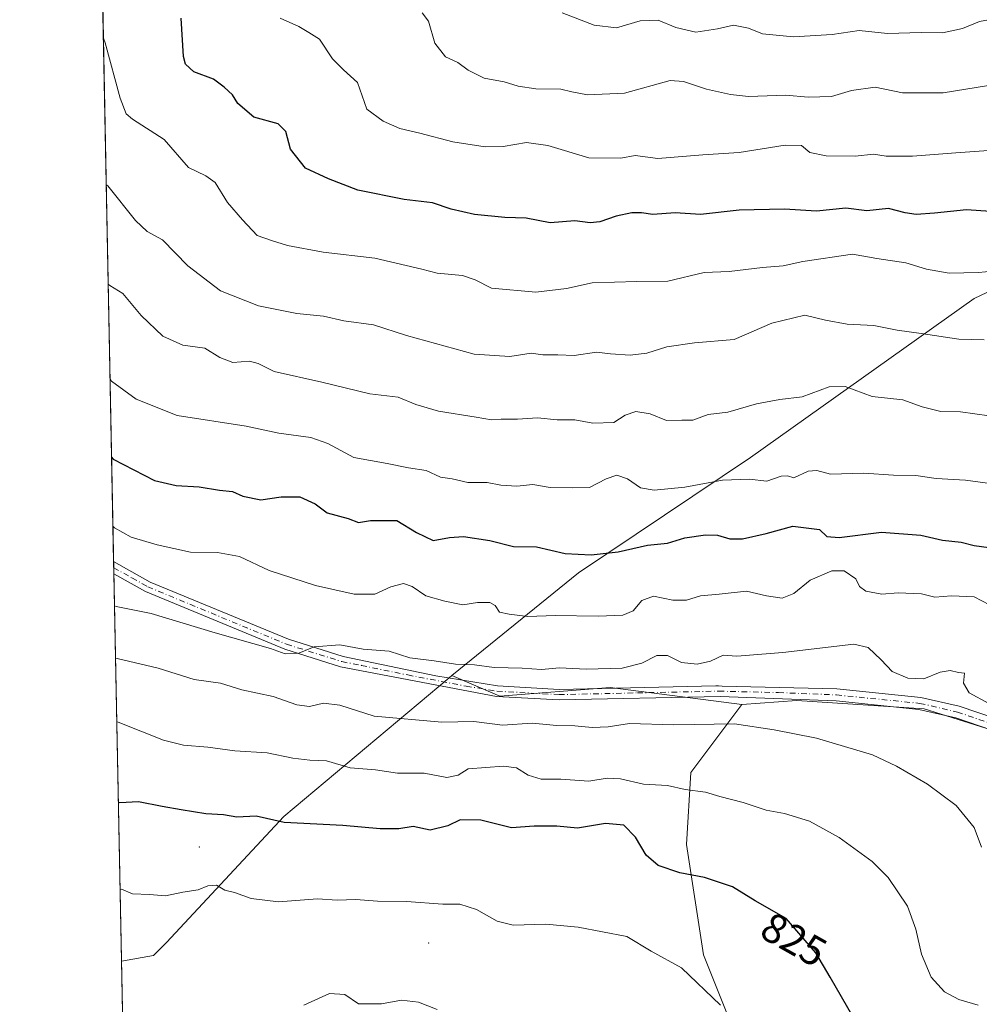
# Model space of a CAD drawing. Units: metres. Extents: x 634467 to 637927, y 4743626 to 4746006.
# Drawn here: x 634467 to 634697, y 4744680 to 4744917 of the extents above; entities that cross this region are included whole.
import ezdxf
from ezdxf.enums import TextEntityAlignment as Align

# ---------------------------------------------------------------- set-up
doc = ezdxf.new("R2010")
doc.units = ezdxf.units.M
doc.header["$MEASUREMENT"] = 0
doc.linetypes.add('DGN Style 4', pattern=[2.6384748266838614, 1.318413404963828, -0.6592067024819142, 0.001648016756204785, -0.6592067024819142])
for name, color, linetype, lineweight in [('Arbolado forestal CxS', 92, 'Continuous', 0), ('Centroide de Edificación ligera', 7, 'Continuous', 0), ('Comarca CxS', 21, 'Continuous', 0), ('Comunidad Autónoma CxS', 142, 'Continuous', 0), ('Curva de nivel maestra', 30, 'Continuous', 30), ('Curva de nivel normal', 30, 'Continuous', 0), ('Espacio natural protegido CxS', 121, 'Continuous', 0), ('Municipio CxS', 4, 'Continuous', 0), ('Pista pavimentada Cxs', 135, 'Continuous', 0), ('Pista pavimentada eje', 135, 'DGN Style 4', 0), ('Provincia CxS', 1, 'Continuous', 0), ('Rótulo de curva de nivel directora', 7, 'Continuous', 0)]:
    doc.layers.add(name, color=color, linetype=linetype, lineweight=lineweight)
doc.styles.add('Style-Arial', font='txt')

msp = doc.modelspace()

# ---------------------------------------------------------------- linework, layer by layer
at = {"layer": 'Arbolado forestal CxS', "color": 92, "linetype": 'Continuous', "lineweight": 0, "extrusion": (-0.003706419811419269, 0.1896171680312674, 0.9818511048218991), "elevation": 898133.2945767755, "flags": 128}
msp.add_lwpolyline([(-727096.2260311153, -4645456.265732014), (-727096.2260311152, -4645605.616081875)], dxfattribs=at)
at = {"layer": 'Arbolado forestal CxS', "color": 92, "linetype": 'Continuous', "lineweight": 0, "extrusion": (-0.002470711796797713, 0.1261272460572761, 0.9920109945888829), "elevation": 597679.4102911074, "flags": 128}
msp.add_lwpolyline([(-727295.7382827587, -4693546.917521192), (-727295.7382827587, -4693548.389561426)], dxfattribs=at)
at = {"layer": 'Arbolado forestal CxS', "color": 92, "linetype": 'Continuous', "lineweight": 0, "extrusion": (-0.002486504469376172, 0.1268638932800046, 0.9919170176367393), "elevation": 601164.5468905292, "flags": 128}
msp.add_lwpolyline([(-727346.5323190124, -4693092.459592491), (-727346.5323190123, -4693093.930965827)], dxfattribs=at)
at = {"layer": 'Arbolado forestal CxS', "color": 92, "linetype": 'Continuous', "lineweight": 0, "extrusion": (-0.004906971087861502, 0.2510420340351708, 0.9679637486921848), "elevation": 1188807.856406177, "flags": 128}
msp.add_lwpolyline([(-727094.1190501978, -4579600.274497989), (-727094.1190501978, -4579696.348819214)], dxfattribs=at)
at = {"layer": 'Arbolado forestal CxS', "color": 92, "linetype": 'Continuous', "lineweight": 0, "extrusion": (-0.001159144919004757, 0.05929969359566861, 0.9982395517722771), "elevation": 281452.906145801, "flags": 128}
msp.add_lwpolyline([(-727098.000197542, -4722927.333711847), (-727098.000197542, -4723005.5485171)], dxfattribs=at)
at = {"layer": 'Arbolado forestal CxS', "color": 92, "linetype": 'Continuous', "lineweight": 0}
for points in [[(634840.7093000002, 4744916.734300001, 760.017200000002), (634826.6281000003, 4744912.8925, 760.982999999993), (634793.9527000004, 4744911.009299999, 761.5050000000047), (634770.3059, 4744893.6799, 766.921199999997), (634751.1042999999, 4744875.748500001, 772.2479000000022), (634695.9061000004, 4744849.6547, 781.005999999994), (634642.1924999999, 4744811.5009, 792.1258999999991), (634600.9326999999, 4744783.814099999, 800.5688999999985), (634570.6117000004, 4744759.135700001, 809.7191000000021), (634569.9414999997, 4744758.5899, 809.9973999999929), (634530.2593, 4744725.287900001, 823.5026000000071), (634502.1503, 4744695.059699999, 831.1215999999987), (634499.0553000001, 4744691.9627, 831.2741999999998), (634491.3252999998, 4744690.5821, 831.1389999999956), (634484.1396000005, 4745058.184699999, 767.258600000001)], [(634717.2917, 4744989.944900001, 740.7488000000012), (634699.9382999997, 4744979.4243, 742.1978999999993), (634687.1376999998, 4744960.210700001, 745.7137999999978), (634688.0493000001, 4744939.035700001, 751.1453000000038), (634697.3771000003, 4744929.469900001, 754.6953000000068), (634733.7911, 4744914.8533, 761.9314000000013), (634806.1485000001, 4744937.228700001, 754.3341999999975), (634827.9084999999, 4744934.667300001, 755.6738999999943), (634839.4294999996, 4744930.824300001, 756.4407000000066), (634840.7093000002, 4744916.734300001, 760.017200000002), (634826.6281000003, 4744912.8925, 760.982999999993), (634793.9527000004, 4744911.009299999, 761.5050000000047), (634770.3059, 4744893.6799, 766.921199999997), (634751.1042999999, 4744875.748500001, 772.2479000000022), (634695.9061000004, 4744849.6547, 781.005999999994), (634642.1924999999, 4744811.5009, 792.1258999999991), (634600.9326999999, 4744783.814099999, 800.5688999999985), (634570.6117000004, 4744759.135700001, 809.7191000000021)], [(634717.2917, 4744989.944900001, 740.7488000000012), (634699.9382999997, 4744979.4243, 742.1978999999993), (634687.1376999998, 4744960.210700001, 745.7137999999978), (634688.0493000001, 4744939.035700001, 751.1453000000038), (634697.3771000003, 4744929.469900001, 754.6953000000068), (634733.7911, 4744914.8533, 761.9314000000013), (634806.1485000001, 4744937.228700001, 754.3341999999975), (634827.9084999999, 4744934.667300001, 755.6738999999943), (634839.4294999996, 4744930.824300001, 756.4407000000066), (634840.7093000002, 4744916.734300001, 760.017200000002), (634826.6281000003, 4744912.8925, 760.982999999993), (634793.9527000004, 4744911.009299999, 761.5050000000047), (634770.3059, 4744893.6799, 766.921199999997), (634751.1042999999, 4744875.748500001, 772.2479000000022), (634695.9061000004, 4744849.6547, 781.005999999994), (634642.1924999999, 4744811.5009, 792.1258999999991), (634600.9326999999, 4744783.814099999, 800.5688999999985), (634570.6117000004, 4744759.135700001, 809.7191000000021)], [(634700.1835000003, 4744746.056500001, 810.4446000000025), (634683.8976999996, 4744751.148700001, 810.9073000000063), (634653.3613, 4744753.1863, 811.8353000000062), (634640.1283, 4744752.167500001, 811.9484999999986), (634608.5740999999, 4744756.2421, 810.5066999999982), (634582.1096999999, 4744754.205700001, 810.9002999999939), (634570.6117000004, 4744759.135700001, 809.7191000000021), (634600.9326999999, 4744783.814099999, 800.5688999999985), (634642.1924999999, 4744811.5009, 792.1258999999991), (634695.9061000004, 4744849.6547, 781.005999999994), (634751.1042999999, 4744875.748500001, 772.2479000000022)], [(634974.8515, 4744868.075300001, 756.911500000002), (634958.7292999999, 4744869.2697, 758.7271000000038), (634940.4071000004, 4744861.124100001, 764.031099999993), (634925.1385000005, 4744849.922499999, 768.8960999999982), (634908.8519000001, 4744835.665899999, 771.8027000000002), (634897.6555000005, 4744821.4091, 775.1205999999949), (634873.2260999996, 4744806.1349, 778.8913000000031), (634845.7421000004, 4744790.860500001, 783.795499999993), (634821.3126999997, 4744778.641100001, 788.5715000000056), (634790.7761000004, 4744761.329700001, 794.9842000000062), (634767.3645000001, 4744751.147299999, 799.0620999999956), (634742.9351000005, 4744744.0187, 804.0096000000049), (634724.6127000004, 4744734.8541, 808.735400000005), (634700.1835000003, 4744746.056500001, 810.4446000000025), (634683.8976999996, 4744751.148700001, 810.9073000000063), (634653.3613, 4744753.1863, 811.8353000000062), (634640.1283, 4744752.167500001, 811.9484999999986)], [(634974.8515, 4744868.075300001, 756.911500000002), (634958.7292999999, 4744869.2697, 758.7271000000038), (634940.4071000004, 4744861.124100001, 764.031099999993), (634925.1385000005, 4744849.922499999, 768.8960999999982), (634908.8519000001, 4744835.665899999, 771.8027000000002), (634897.6555000005, 4744821.4091, 775.1205999999949), (634873.2260999996, 4744806.1349, 778.8913000000031), (634845.7421000004, 4744790.860500001, 783.795499999993), (634821.3126999997, 4744778.641100001, 788.5715000000056), (634790.7761000004, 4744761.329700001, 794.9842000000062), (634767.3645000001, 4744751.147299999, 799.0620999999956), (634742.9351000005, 4744744.0187, 804.0096000000049), (634724.6127000004, 4744734.8541, 808.735400000005), (634700.1835000003, 4744746.056500001, 810.4446000000025), (634683.8976999996, 4744751.148700001, 810.9073000000063), (634653.3613, 4744753.1863, 811.8353000000062), (634640.1283, 4744752.167500001, 811.9484999999986)], [(634639.1091, 4744671.7193, 830.1141999999965), (634630.9666999998, 4744692.086300001, 828.2697000000044), (634626.8951000003, 4744718.563300001, 822.820200000002), (634627.9137000004, 4744735.8749, 818.0148000000045), (634640.1283, 4744752.167500001, 811.9484999999986), (634653.3613, 4744753.1863, 811.8353000000062), (634683.8976999996, 4744751.148700001, 810.9073000000063), (634700.1835000003, 4744746.056500001, 810.4446000000025), (634724.6127000004, 4744734.8541, 808.735400000005), (634742.9351000005, 4744744.0187, 804.0096000000049), (634767.3645000001, 4744751.147299999, 799.0620999999956), (634790.7761000004, 4744761.329700001, 794.9842000000062), (634821.3126999997, 4744778.641100001, 788.5715000000056), (634845.7421000004, 4744790.860500001, 783.795499999993), (634873.2260999996, 4744806.1349, 778.8913000000031), (634897.6555000005, 4744821.4091, 775.1205999999949), (634908.8519000001, 4744835.665899999, 771.8027000000002), (634925.1385000005, 4744849.922499999, 768.8960999999982), (634940.4071000004, 4744861.124100001, 764.031099999993)], [(634493.0880000005, 4744600.405099999, 835.9514000000055), (634491.3252999998, 4744690.5821, 831.1389999999956), (634499.0553000001, 4744691.9627, 831.2741999999998), (634502.1503, 4744695.059699999, 831.1215999999987), (634530.2593, 4744725.287900001, 823.5026000000071), (634569.9414999997, 4744758.5899, 809.9973999999929), (634570.6117000004, 4744759.135700001, 809.7191000000021), (634582.1096999999, 4744754.205700001, 810.9002999999939), (634608.5740999999, 4744756.2421, 810.5066999999982), (634640.1283, 4744752.167500001, 811.9484999999986), (634627.9137000004, 4744735.8749, 818.0148000000045), (634626.8951000003, 4744718.563300001, 822.820200000002), (634630.9666999998, 4744692.086300001, 828.2697000000044), (634639.1091, 4744671.7193, 830.1141999999965)], [(634570.6117000004, 4744759.135700001, 809.7191000000021), (634569.9414999997, 4744758.5899, 809.9973999999929), (634530.2593, 4744725.287900001, 823.5026000000071), (634502.1503, 4744695.059699999, 831.1215999999987), (634499.0553000001, 4744691.9627, 831.2741999999998), (634491.3252999998, 4744690.5821, 831.1389999999956)], [(634570.6117000004, 4744759.135700001, 809.7191000000021), (634569.9414999997, 4744758.5899, 809.9973999999929), (634530.2593, 4744725.287900001, 823.5026000000071), (634502.1503, 4744695.059699999, 831.1215999999987), (634499.0553000001, 4744691.9627, 831.2741999999998), (634491.3252999998, 4744690.5821, 831.1389999999956)], [(634570.6117000004, 4744759.135700001, 809.7191000000021), (634582.1096999999, 4744754.205700001, 810.9002999999939), (634608.5740999999, 4744756.2421, 810.5066999999982), (634640.1283, 4744752.167500001, 811.9484999999986)], [(634570.6117000004, 4744759.135700001, 809.7191000000021), (634582.1096999999, 4744754.205700001, 810.9002999999939), (634608.5740999999, 4744756.2421, 810.5066999999982), (634640.1283, 4744752.167500001, 811.9484999999986)], [(634640.1283, 4744752.167500001, 811.9484999999986), (634627.9137000004, 4744735.8749, 818.0148000000045), (634626.8951000003, 4744718.563300001, 822.820200000002), (634630.9666999998, 4744692.086300001, 828.2697000000044), (634639.1091, 4744671.7193, 830.1141999999965), (634651.3229, 4744648.297300001, 830.6385000000009), (634670.6627000002, 4744628.949300001, 831.1910000000062), (634691.0197000002, 4744621.820900001, 830.707899999994), (634716.4666999998, 4744615.7095, 829.1155), (634734.7887000004, 4744608.5811, 828.3769999999931), (634759.2176999999, 4744602.470899999, 826.6897999999928), (634783.6470999997, 4744603.488500001, 824.3368000000046), (634806.0403000005, 4744597.377900001, 824.1901999999974), (634829.4512999998, 4744593.3047, 823.6824000000051), (634852.8624999998, 4744592.2863, 823.0553999999976), (634871.1845000006, 4744584.138900001, 822.7856000000029), (634879.4083000004, 4744572.165899999, 822.6635999999999)], [(634640.1283, 4744752.167500001, 811.9484999999986), (634627.9137000004, 4744735.8749, 818.0148000000045), (634626.8951000003, 4744718.563300001, 822.820200000002), (634630.9666999998, 4744692.086300001, 828.2697000000044), (634639.1091, 4744671.7193, 830.1141999999965), (634651.3229, 4744648.297300001, 830.6385000000009), (634670.6627000002, 4744628.949300001, 831.1910000000062), (634691.0197000002, 4744621.820900001, 830.707899999994), (634716.4666999998, 4744615.7095, 829.1155), (634734.7887000004, 4744608.5811, 828.3769999999931), (634759.2176999999, 4744602.470899999, 826.6897999999928), (634783.6470999997, 4744603.488500001, 824.3368000000046), (634806.0403000005, 4744597.377900001, 824.1901999999974), (634829.4512999998, 4744593.3047, 823.6824000000051), (634852.8624999998, 4744592.2863, 823.0553999999976), (634871.1845000006, 4744584.138900001, 822.7856000000029), (634879.4083000004, 4744572.165899999, 822.6635999999999)]]:
    msp.add_polyline3d(points, dxfattribs=at)
at = {"layer": 'Centroide de Edificación ligera', "color": 7, "linetype": 'Continuous', "lineweight": 0}
for p in [(634510, 4744718, 829.6630000000005), (634565, 4744695, 835.0249999999943)]:
    msp.add_point(p, dxfattribs=at)
at = {"layer": 'Comarca CxS', "color": 21, "linetype": 'Continuous', "lineweight": 0, "flags": 128}
msp.add_lwpolyline([(635583.2346999992, 4743646.944800001), (634512.1400010207, 4743625.749982541), (634466.920001023, 4745939.099982514), (637871.3900010487, 4746006.479982516), (637917.7500010486, 4743693.13998254), (636200.5612000002, 4743659.160499999), (635985.0071, 4743654.895099999), (635796.9720000006, 4743651.174300001)], close=True, dxfattribs=at)
at = {"layer": 'Comunidad Autónoma CxS', "color": 142, "linetype": 'Continuous', "lineweight": 0, "flags": 128}
msp.add_lwpolyline([(635583.2346999992, 4743646.944800001), (634512.1400010207, 4743625.749982541), (634466.920001023, 4745939.099982514), (637871.3900010487, 4746006.479982516), (637917.7500010486, 4743693.13998254), (636200.5612000002, 4743659.160499999), (635985.0071, 4743654.895099999), (635796.9720000006, 4743651.174300001)], close=True, dxfattribs=at)
at = {"layer": 'Curva de nivel maestra', "color": 30, "linetype": 'Continuous', "lineweight": 30, "flags": 128}
for points, elevation in [([(634702.0899999999, 4744870.360099999), (634694.0099999999, 4744870.9001), (634686.3600000005, 4744870.0701), (634681.9299999997, 4744869.800100001), (634679.3300000001, 4744870.200099999), (634675.3700000001, 4744871.2301), (634670.1200000001, 4744870.6501), (634665.1299999999, 4744871.300100001), (634658.0300000003, 4744870.620100001), (634650.4199999999, 4744871.030099999), (634639.54, 4744870.8301), (634630.25, 4744869.780099999), (634624.1200000001, 4744870.170100001), (634618.8099999997, 4744869.7601), (634616.1100000005, 4744870.170100001), (634613.7599999999, 4744870.200099999), (634610, 4744869.420100001), (634606.0800000001, 4744868.040100001), (634603.75, 4744867.8101), (634600.0700000003, 4744868.300100001), (634594.1699999999, 4744867.790100001), (634588.4199999999, 4744868.9101), (634583.3200000003, 4744869.100099999), (634576.0199999996, 4744869.770099999), (634570.4199999999, 4744871.0701), (634565.9600000001, 4744872.600099999), (634559.1699999999, 4744873.370100001), (634548.0599999997, 4744875.590100001), (634541, 4744878.350099999), (634535.4400000004, 4744880.9001), (634531.8899999997, 4744885.450099999), (634530.7800000003, 4744889.710100001), (634528.9299999997, 4744891.520099999), (634523.0800000001, 4744893.1501), (634519.2599999999, 4744896.460100001), (634517.9400000004, 4744898.530099999), (634515.9299999997, 4744900.340100001), (634513.4299999997, 4744902.300100001), (634508.7199999997, 4744904.0601), (634506.7199999997, 4744905.850099999), (634506.2300000006, 4744907.720100001), (634505.6900000004, 4744916.890100001)], 775), ([(634488.9611999998, 4744811.523), (634489.3499999996, 4744811.100099999), (634499.2599999999, 4744805.970100001), (634504.4199999999, 4744804.790100001), (634509.9400000004, 4744804.470100001), (634514.8099999997, 4744803.630100001), (634517.9299999997, 4744803.340100001), (634520.4800000006, 4744802.2301), (634524.75, 4744801.3301), (634529.6799999997, 4744802.0701), (634534.1200000001, 4744802.030099999), (634537.7999999998, 4744800.3301), (634540.6900000004, 4744798.2301), (634545.7300000006, 4744796.8101), (634548.1799999997, 4744795.9101), (634551.0899999999, 4744796.360099999), (634557.4199999999, 4744796.380100001), (634562.0899999999, 4744793.460100001), (634566.1399999997, 4744791.530099999), (634570.0099999999, 4744792.300100001), (634573.3700000001, 4744792.4801), (634579.7000000002, 4744791.540100001), (634585.3700000001, 4744790.140100001), (634590.8799999999, 4744790.020099999), (634597.7800000003, 4744788.4101), (634603.9699999997, 4744788.110099999), (634610.5199999996, 4744788.8301), (634617.5099999999, 4744790.470100001), (634622.2999999998, 4744790.950099999), (634626.4800000006, 4744792.1601), (634631.4199999999, 4744792.9301), (634634.3200000003, 4744792.8301), (634637.2699999996, 4744791.9301), (634640.2999999998, 4744791.960100001), (634646, 4744793.2601), (634652.4199999999, 4744795.030099999), (634658.7999999998, 4744794.210100001), (634660.5300000003, 4744792.550100001), (634663.5, 4744792.300100001), (634673.6799999997, 4744793.5801), (634683.0899999999, 4744792.860099999), (634688.2599999999, 4744791.670100001), (634692.7800000003, 4744791.1501), (634695.9199999999, 4744790.340100001), (634704.1100000005, 4744789.200099999)], 800), ([(634666.7999999998, 4744677.290100001), (634661.2999999998, 4744686.780099999), (634657.8700000001, 4744692.600099999), (634650.8200000003, 4744700.880100001), (634643.3399999999, 4744705.0801), (634637.8799999999, 4744708.420100001), (634631.1600000003, 4744710.700099999), (634625.2599999999, 4744711.790100001), (634620.04, 4744713.5701), (634617.1699999999, 4744716.040100001), (634614.6200000001, 4744720.380100001), (634611.8399999999, 4744723.220100001), (634607.4199999999, 4744723.610099999), (634600.7599999999, 4744722.540100001), (634595.7599999999, 4744723.0101), (634590.3300000001, 4744723.0001), (634584.8600000005, 4744722.5601), (634577.5300000003, 4744724.470100001), (634572.5599999997, 4744724.4901), (634569.6100000005, 4744723.0601), (634565.3600000005, 4744722.020099999), (634561.3399999999, 4744722.880100001), (634557.8600000005, 4744722.380100001), (634553.4000000004, 4744722.360099999), (634544.4199999999, 4744723.1501), (634530.3799999999, 4744723.880100001), (634523.6699999999, 4744725.4001), (634519.04, 4744725.1801), (634515.8399999999, 4744725.7301), (634511.5700000003, 4744725.950099999), (634505.6799999997, 4744726.920100001), (634501.0700000003, 4744727.7401), (634495.4199999999, 4744728.850099999), (634490.9600000001, 4744728.5801), (634490.5807999996, 4744728.666099999)], 825)]:
    msp.add_lwpolyline(points, dxfattribs=dict(at, elevation=elevation))
at = {"layer": 'Curva de nivel normal', "color": 30, "linetype": 'Continuous', "lineweight": 0, "flags": 128}
for points, elevation in [([(634563.4800000006, 4744918.16), (634565, 4744916.17), (634566.4900000002, 4744910.92), (634569.0999999996, 4744907.609999999), (634572.0499999998, 4744906.25), (634574.5300000003, 4744904.4), (634578.3300000001, 4744902.529999999), (634583.1100000005, 4744901.640000001), (634586.4699999997, 4744900.59), (634590.75, 4744899.949999999), (634596.7599999999, 4744899.880000001), (634599.3300000001, 4744899.230000001), (634603.1600000003, 4744898.5), (634612.0099999999, 4744898.91), (634622.9600000001, 4744901.980000001), (634626.1900000004, 4744901.74), (634631.6600000003, 4744899.880000001), (634637.4199999999, 4744898.560000001), (634641.7599999999, 4744898.100000001), (634650.6699999999, 4744898.439999999), (634656.0800000001, 4744897.949999999), (634661.6699999999, 4744898.130000001), (634666.4199999999, 4744899.550000001), (634672.1600000003, 4744900.34), (634678.7000000002, 4744899.01), (634688.4500000002, 4744898.980000001), (634704.7800000003, 4744901.65)], 765), ([(634597.0599999997, 4744918.180000001), (634604.7599999999, 4744915.220000001), (634610.0899999999, 4744914.609999999), (634615.7599999999, 4744916.26), (634620.1100000005, 4744916.430000001), (634624.3300000001, 4744914.630000001), (634629.1299999999, 4744913.57), (634634.2800000003, 4744914.33), (634638.1799999997, 4744915.26), (634641.7599999999, 4744914.539999999), (634645.0899999999, 4744913.16), (634652.5199999996, 4744912.42), (634661.8099999997, 4744913.02), (634668.2800000003, 4744913.939999999), (634675.1200000001, 4744913.24), (634683.1799999997, 4744913.439999999), (634688.3200000003, 4744913.41), (634693.1100000005, 4744914.430000001), (634697.1699999999, 4744916.08), (634702.3200000003, 4744917.09)], 760), ([(634529.3700000001, 4744916.9), (634533.8600000005, 4744914.9), (634536.2699999996, 4744913.49), (634538.8200000003, 4744911.859999999), (634541.9299999997, 4744907.130000001), (634544.6100000005, 4744904.480000001), (634547.9500000002, 4744901.480000001), (634550.2300000006, 4744895.07), (634554.1200000001, 4744892.199999999), (634558.1200000001, 4744890.42), (634562.8700000001, 4744889.289999999), (634570.8099999997, 4744887.24), (634578.5599999997, 4744886.01), (634582.8700000001, 4744886.07), (634588.5099999999, 4744887.09), (634593.6100000005, 4744886.369999999), (634603.4199999999, 4744883.359999999), (634611.1100000005, 4744883.27), (634614.5599999997, 4744883.91), (634619.9900000002, 4744883.210000001), (634630.8099999997, 4744884.08), (634639.5199999996, 4744884.680000001), (634650.54, 4744886.4), (634654.4500000002, 4744886.32), (634656.4900000002, 4744884.689999999), (634660.4100000003, 4744883.83), (634667.3300000001, 4744883.800000001), (634671.7599999999, 4744884.26), (634674.7599999999, 4744883.77), (634681.0899999999, 4744883.779999999), (634691.5199999996, 4744884.619999999), (634700.4600000001, 4744885.189999999)], 770), ([(634486.9951999999, 4744912.100199999), (634487.3899999997, 4744911.01), (634491, 4744897.710000001), (634492.4699999997, 4744893.970000001), (634493.9500000002, 4744892.66), (634501.5700000003, 4744887.77), (634507.4000000004, 4744881.07), (634511.5700000003, 4744879.09), (634513.8200000003, 4744877.430000001), (634516.7400000002, 4744872.680000001), (634520.3600000005, 4744868.470000001), (634523.8600000005, 4744864.730000001), (634527.3399999999, 4744863.539999999), (634531.1699999999, 4744862.369999999), (634539.6900000004, 4744860.730000001), (634552.1500000004, 4744859.27), (634563.4199999999, 4744856.680000001), (634567.0899999999, 4744855.680000001), (634573.1200000001, 4744855.119999999), (634576.2100000001, 4744854.140000001), (634580.1200000001, 4744852.100000001), (634590.7599999999, 4744851.180000001), (634598.0899999999, 4744851.99), (634604.2800000003, 4744853.359999999), (634614.9500000002, 4744853.720000001), (634622.4199999999, 4744853.810000001), (634631.0899999999, 4744855.84), (634637.0899999999, 4744856.100000001), (634645.0899999999, 4744857.07), (634650.0899999999, 4744857.439999999), (634654.7599999999, 4744858.52), (634666.7199999997, 4744860.230000001), (634672.5, 4744859.230000001), (634679.4600000001, 4744858.210000001), (634684.4600000001, 4744856.680000001), (634689.8700000001, 4744855.74), (634696.8899999997, 4744855.859999999), (634701.9900000002, 4744856.33)], 780), ([(634487.6837999999, 4744876.8727), (634488.0700000003, 4744876.630000001), (634494.7199999997, 4744868.359999999), (634497.5199999996, 4744865.720000001), (634501.2000000002, 4744863.730000001), (634507.2599999999, 4744857.460000001), (634515.0599999997, 4744851.470000001), (634524.2100000001, 4744847.859999999), (634533.4199999999, 4744846.060000001), (634539.7599999999, 4744845.369999999), (634544.6799999997, 4744844.279999999), (634551.7800000003, 4744843.279999999), (634559.7100000001, 4744840.730000001), (634575.9299999997, 4744836.24), (634584.4600000001, 4744835.689999999), (634589.5999999996, 4744836.539999999), (634592.4299999997, 4744836.09), (634595.9900000002, 4744836.109999999), (634599.8899999997, 4744835.91), (634605.2800000003, 4744836.779999999), (634608.6600000003, 4744836.350000001), (634613.3300000001, 4744836.02), (634617.3600000005, 4744836.539999999), (634622.1799999997, 4744838.039999999), (634628.8200000003, 4744839), (634638.3099999997, 4744839.779999999), (634647.3799999999, 4744843.699999999), (634655.2800000003, 4744845.59), (634660.2400000002, 4744844.439999999), (634665.3799999999, 4744843.439999999), (634671.8300000001, 4744843.140000001), (634677.4400000004, 4744842.039999999), (634683.2000000002, 4744841.26), (634692.1799999997, 4744839.890000001), (634698.2800000003, 4744839.699999999)], 785), ([(634488.1484000003, 4744853.102), (634488.5300000003, 4744852.720000001), (634491.6500000004, 4744850.859999999), (634496.0700000003, 4744845.529999999), (634501.2300000006, 4744840.59), (634506.0199999996, 4744838.390000001), (634511.3399999999, 4744837.710000001), (634514.9100000003, 4744835.49), (634518.0800000001, 4744834.279999999), (634522.0300000003, 4744834.560000001), (634524.1500000004, 4744834), (634527.9900000002, 4744832.109999999), (634539.3600000005, 4744829.539999999), (634550.9000000004, 4744826.77), (634557.7300000006, 4744825.930000001), (634561.9699999997, 4744824.220000001), (634567.3899999997, 4744822.57), (634576.4199999999, 4744821.16), (634580.0599999997, 4744820.480000001), (634582.4400000004, 4744820.689999999), (634586.3600000005, 4744820.65), (634591.0999999996, 4744820.960000001), (634595.8600000005, 4744820.49), (634600.0700000003, 4744820.539999999), (634604.4199999999, 4744819.699999999), (634609.4199999999, 4744819.859999999), (634612.1600000003, 4744821.619999999), (634614.7100000001, 4744822.51), (634618.1600000003, 4744821.930000001), (634622.0899999999, 4744820.32), (634625.7599999999, 4744820.460000001), (634628.4199999999, 4744820.439999999), (634632.0899999999, 4744821.800000001), (634636.7599999999, 4744822.310000001), (634643.6399999997, 4744824.350000001), (634649.2999999998, 4744825.41), (634654.6399999997, 4744826), (634661.0899999999, 4744828.449999999), (634664.9400000004, 4744828.529999999), (634671.4000000004, 4744826.08), (634678.7599999999, 4744825.289999999), (634683.4400000004, 4744823.640000001), (634687.9199999999, 4744822.539999999), (634692.5700000003, 4744822.460000001), (634699.5199999996, 4744821.480000001)], 790), ([(634488.5932, 4744830.3485), (634488.9800000006, 4744829.800000001), (634494.8799999999, 4744825.480000001), (634504.6900000004, 4744821.57), (634521.2400000002, 4744818.970000001), (634529.0899999999, 4744817.350000001), (634536.7400000002, 4744816.300000001), (634540.8399999999, 4744814.82), (634547.0700000003, 4744811.460000001), (634555.0899999999, 4744810.039999999), (634560.1500000004, 4744809), (634564.4000000004, 4744808.34), (634567.9000000004, 4744806.77), (634570.7000000002, 4744806.359999999), (634574.4100000003, 4744805.439999999), (634579.0800000001, 4744805.470000001), (634582.3499999996, 4744804.82), (634586.1500000004, 4744804.600000001), (634590.0499999998, 4744804.970000001), (634594.2000000002, 4744804.27), (634599.5800000001, 4744804.210000001), (634603.6100000005, 4744804.26), (634607.6399999997, 4744806.390000001), (634610.1600000003, 4744807.230000001), (634612.6900000004, 4744806.33), (634615.8200000003, 4744804.189999999), (634619.0899999999, 4744803.630000001), (634626.4400000004, 4744804.359999999), (634635.5099999999, 4744806), (634641.9199999999, 4744806.27), (634646.1299999999, 4744805.779999999), (634649.5899999999, 4744806.970000001), (634651.0800000001, 4744807.050000001), (634652.6600000003, 4744806.600000001), (634656.0599999997, 4744808.230000001), (634658.1600000003, 4744808.34), (634661.3799999999, 4744807.5), (634669.3799999999, 4744807.720000001), (634676.5, 4744807.220000001), (634681.8700000001, 4744807.140000001), (634686.7599999999, 4744806.439999999), (634693.7800000003, 4744806.029999999), (634699.7599999999, 4744805.24)], 795), ([(634489.2838000003, 4744795.020600001), (634489.6699999999, 4744794.58), (634493.6600000003, 4744792.34), (634499.9199999999, 4744790.51), (634507.8600000005, 4744788.75), (634514.3600000005, 4744788.680000001), (634519.6100000005, 4744787.720000001), (634526.7800000003, 4744784.32), (634537.8399999999, 4744780.76), (634547.1399999997, 4744778.66), (634552.0999999996, 4744778.65), (634555.9500000002, 4744780.449999999), (634558.9800000006, 4744781.25), (634561.04, 4744780.5), (634564.3399999999, 4744778.24), (634568.8799999999, 4744777), (634573.2400000002, 4744776.109999999), (634576.7400000002, 4744776.67), (634579.6699999999, 4744776.640000001), (634580.9400000004, 4744775.960000001), (634582, 4744774.390000001), (634584.3700000001, 4744773.9), (634588.8399999999, 4744773.289999999), (634595.3600000005, 4744773.539999999), (634605.7000000002, 4744773.369999999), (634611.5800000001, 4744773.66), (634614.0899999999, 4744774.710000001), (634616.1500000004, 4744777.189999999), (634618.9900000002, 4744778.180000001), (634623.5999999996, 4744777.26), (634626.9000000004, 4744777.26), (634630.2100000001, 4744778.289999999), (634634.7100000001, 4744778.67), (634641.2300000006, 4744779.4), (634646.04, 4744778.26), (634649.7999999998, 4744777.720000001), (634652.5899999999, 4744778.84), (634656.54, 4744782.07), (634661.7699999996, 4744784.310000001), (634664.7300000006, 4744784.26), (634667.5099999999, 4744782.350000001), (634668.4100000003, 4744780.49), (634669.9100000003, 4744779.41), (634673.7699999996, 4744778.640000001), (634677.6799999997, 4744778.99), (634683.2400000002, 4744778.75), (634686.4199999999, 4744777.939999999), (634690.4600000001, 4744778.27), (634695.9199999999, 4744778.01), (634701.4199999999, 4744775.119999999)], 805), ([(634489.6585999997, 4744775.845899999), (634490.04, 4744775.689999999), (634498.4299999997, 4744774), (634513.8399999999, 4744769.380000001), (634527.0800000001, 4744765.609999999), (634530.5899999999, 4744764.390000001), (634533.8700000001, 4744764.529999999), (634537.5499999998, 4744766.029999999), (634543.6799999997, 4744766.480000001), (634549.3099999997, 4744765.460000001), (634555.5599999997, 4744764.970000001), (634560.5099999999, 4744763.4), (634566.3399999999, 4744762.66), (634571.4299999997, 4744761.91), (634575.9900000002, 4744761.730000001), (634580.7599999999, 4744761.100000001), (634587.4299999997, 4744760.92), (634592.1100000005, 4744760.609999999), (634596.4299999997, 4744761), (634602.8399999999, 4744760.680000001), (634611.4100000003, 4744760.91), (634616.1699999999, 4744762.100000001), (634619.7599999999, 4744763.939999999), (634622.3499999996, 4744763.980000001), (634625.7000000002, 4744762.26), (634629.4199999999, 4744761.890000001), (634632.6100000005, 4744762.58), (634635.7100000001, 4744764), (634638.9600000001, 4744763.82), (634649.9800000006, 4744764.67), (634667.0499999998, 4744766.699999999), (634670.4299999997, 4744765.91), (634673.5499999998, 4744762.949999999), (634676.2199999997, 4744760.140000001), (634679.9400000004, 4744758.52), (634683.8399999999, 4744758.390000001), (634687.75, 4744759.99), (634690.0999999996, 4744760.33), (634692.0899999999, 4744759.850000001), (634693.5700000003, 4744759.74), (634693.3399999999, 4744757.33), (634694.7100000001, 4744754.980000001), (634699.4299999997, 4744752.4)], 810), ([(634489.9029999999, 4744763.342599999), (634490.2800000003, 4744763.25), (634500.1100000005, 4744760.890000001), (634508.7400000002, 4744758.16), (634515.0999999996, 4744757.300000001), (634520.1799999997, 4744755.720000001), (634527.6900000004, 4744754.119999999), (634533.4400000004, 4744752.100000001), (634536.4199999999, 4744751.720000001), (634539.8300000001, 4744752.480000001), (634543.7000000002, 4744752.039999999), (634551.9199999999, 4744749.4), (634568.1799999997, 4744747.99), (634575.8300000001, 4744748.100000001), (634582.7000000002, 4744747.27), (634589.8300000001, 4744747.74), (634595.7599999999, 4744747.130000001), (634600.1200000001, 4744747.060000001), (634604.2199999997, 4744746.640000001), (634608.1200000001, 4744746.869999999), (634613.2000000002, 4744747.65), (634623.8399999999, 4744747.34), (634638.3700000001, 4744747.57), (634647.8899999997, 4744746.09), (634658.0300000003, 4744744.100000001), (634671.5099999999, 4744740.119999999), (634677.2400000002, 4744737.359999999), (634684.6799999997, 4744733.100000001), (634691.5999999996, 4744727.99), (634695.8600000005, 4744722.699999999), (634697.6500000004, 4744717.980000001)], 815), ([(634696.8499999996, 4744680.060000001), (634692.2199999997, 4744681.42), (634688.75, 4744683.24), (634685.5499999998, 4744686.74), (634683.2800000003, 4744692.289999999), (634681.9199999999, 4744698.26), (634679.8600000005, 4744703.82), (634675.25, 4744710.680000001), (634671.4000000004, 4744714.5), (634663.5199999996, 4744720.27), (634656.4100000003, 4744724.199999999), (634650.4000000004, 4744726.01), (634645.9600000001, 4744726.82), (634640.5, 4744728.67), (634634.8499999996, 4744730.08), (634631.4199999999, 4744731.180000001), (634626.54, 4744731.83), (634622.3099999997, 4744732.74), (634616.54, 4744733.07), (634611.0800000001, 4744734.350000001), (634607.8200000003, 4744734.49), (634603.4199999999, 4744733.800000001), (634596.7199999997, 4744734.289999999), (634592.04, 4744734.289999999), (634588.8700000001, 4744735.25), (634586.0800000001, 4744737.01), (634583, 4744737.380000001), (634574.5199999996, 4744736.74), (634572.0800000001, 4744735.25), (634569.3799999999, 4744734.67), (634563.9299999997, 4744735.680000001), (634557.5800000001, 4744735.75), (634552.2999999998, 4744736.539999999), (634546.1799999997, 4744737.02), (634540.5, 4744738.699999999), (634536.5099999999, 4744738.859999999), (634532.4199999999, 4744739.289999999), (634526.2699999996, 4744740.560000001), (634518.5199999996, 4744741.060000001), (634512.0599999997, 4744741.99), (634506.2000000002, 4744742.4), (634501.4100000003, 4744743.609999999), (634490.5800000001, 4744747.99), (634490.2027000004, 4744748.009299999)], 820), ([(634635.0199999996, 4744680.07), (634625.7100000001, 4744688.980000001), (634618.4199999999, 4744692.980000001), (634612.5999999996, 4744696.49), (634600.9199999999, 4744698.789999999), (634593.1200000001, 4744699.449999999), (634585.3200000003, 4744699.279999999), (634581.4199999999, 4744700.199999999), (634576.4600000001, 4744703.01), (634572.54, 4744704.27), (634568.4199999999, 4744704.279999999), (634559.7000000002, 4744704.9), (634552.7699999996, 4744704.970000001), (634547.5199999996, 4744705.380000001), (634543.0499999998, 4744705.25), (634538.3600000005, 4744705.57), (634529.04, 4744704.859999999), (634522.4199999999, 4744705.65), (634518.4199999999, 4744707.09), (634516.0899999999, 4744707.66), (634514.0899999999, 4744708.84), (634512.0899999999, 4744708.720000001), (634509.7599999999, 4744707.76), (634506.0199999996, 4744707.17), (634501.9199999999, 4744706.300000001), (634498.0899999999, 4744706.57), (634493.9500000002, 4744706.75), (634491.3600000005, 4744707.91), (634490.9880999997, 4744707.833900001)], 830.0000000000001), ([(634567.0300000003, 4744679), (634562.5499999998, 4744680.75), (634558.5300000003, 4744681.26), (634553.6799999997, 4744680.380000001), (634548.1900000004, 4744680.390000001), (634544.8799999999, 4744682.640000001), (634541.2199999997, 4744682.880000001), (634535.0899999999, 4744680.039999999)], 835)]:
    msp.add_lwpolyline(points, dxfattribs=dict(at, elevation=elevation))
at = {"layer": 'Espacio natural protegido CxS', "color": 121, "linetype": 'Continuous', "lineweight": 0, "flags": 128}
msp.add_lwpolyline([(635583.2346999992, 4743646.944800001), (634512.1400010207, 4743625.749982541), (634466.920001023, 4745939.099982514), (637871.3900010487, 4746006.479982516), (637917.7500010486, 4743693.13998254), (636200.5612000002, 4743659.160499999), (635985.0071, 4743654.895099999), (635796.9720000006, 4743651.174300001)], close=True, dxfattribs=at)
msp.add_lwpolyline([(635583.2346999992, 4743646.944800001), (634512.1400010207, 4743625.749982541), (634466.920001023, 4745939.099982514), (637871.3900010487, 4746006.479982516), (637917.7500010486, 4743693.13998254), (636200.5612000002, 4743659.160499999), (635985.0071, 4743654.895099999), (635796.9720000006, 4743651.174300001)], close=True, dxfattribs=at)
at = {"layer": 'Municipio CxS', "color": 4, "linetype": 'Continuous', "lineweight": 0, "flags": 128}
msp.add_lwpolyline([(635583.2346999992, 4743646.944800001), (634512.1400010207, 4743625.749982541), (634466.920001023, 4745939.099982514), (637871.3900010487, 4746006.479982516), (637917.7500010486, 4743693.13998254), (636200.5612000002, 4743659.160499999), (635985.0071, 4743654.895099999), (635796.9720000006, 4743651.174300001)], close=True, dxfattribs=at)
at = {"layer": 'Pista pavimentada Cxs', "color": 135, "linetype": 'Continuous', "lineweight": 0, "extrusion": (-4.797144436487547e-05, 0.002431219456510455, 0.9999970434309768), "elevation": 12313.04554302329, "flags": 128}
msp.add_lwpolyline([(634489.5462249878, 4744767.647757669), (634489.4886246475, 4744770.566966298)], dxfattribs=at)
at = {"layer": 'Pista pavimentada Cxs', "color": 135, "linetype": 'Continuous', "lineweight": 0}
for points in [[(634708.7500999998, 4744743.100099999, 810.7305999999954), (634691.4501, 4744748.9901, 811.4746000000015), (634682.6300999997, 4744751.030099999, 811.8717999999935), (634662.7401000002, 4744753.040100001, 813.7687000000006), (634634.9501, 4744754.1501, 815.0671000000002), (634596.2901, 4744753.3101, 812.2837000000001), (634581.2701000003, 4744754.130100001, 813.4440999999933), (634543.8901000004, 4744761.2601, 811.563599999994), (634530.5100999996, 4744765.470100001, 812.1484999999958), (634497.0900999998, 4744779.300100001, 808.6440000000002), (634489.5100999996, 4744783.5601, 807.8752999999998), (634489.5077999998, 4744783.5614, 807.8751999999951), (634489.4501, 4744786.4801, 807.8680000000023), (634498.2001, 4744781.5701, 808.4403000000021), (634531.3800999997, 4744767.840100001, 810.6196999999956), (634544.5301000001, 4744763.700099999, 810.803899999999), (634566.7500999998, 4744759.0801, 811.3261000000057), (634581.5500999996, 4744756.640100001, 812.2733000000007), (634596.3300999999, 4744755.8301, 812.1794999999984), (634633.9001000002, 4744756.6501, 814.8524000000034), (634634.5897000004, 4744756.651699999, 814.3793000000006), (634635.4364999998, 4744756.613100001, 813.8138999999939), (634662.9401000004, 4744755.950099999, 814.8926999999967), (634683.1101000002, 4744753.9101, 812.3246999999974), (634692.2500999998, 4744751.800100001, 811.3295000000071), (634709.9301000005, 4744745.780099999, 810.9829000000027)], [(634489.4506000001, 4744786.479900001, 807.8681000000071), (634498.2001, 4744781.5701, 808.4403000000021), (634531.3800999997, 4744767.840100001, 810.6196999999956), (634544.5301000001, 4744763.700099999, 810.803899999999), (634566.7500999998, 4744759.0801, 811.3261000000057), (634581.5500999996, 4744756.640100001, 812.2733000000007), (634596.3300999999, 4744755.8301, 812.1794999999984), (634633.9001000002, 4744756.6501, 814.8524000000034), (634634.5897000004, 4744756.651699999, 814.3793000000006), (634635.4364999998, 4744756.613100001, 813.8138999999939), (634662.9401000004, 4744755.950099999, 814.8926999999967), (634683.1101000002, 4744753.9101, 812.3246999999974), (634692.2500999998, 4744751.800100001, 811.3295000000071), (634709.9301000005, 4744745.780099999, 810.9829000000027)], [(634803.3901000004, 4744678.610099999, 809.3891000000004), (634794.1300999997, 4744682.4001, 810.2396000000008), (634786.0900999998, 4744686.870100001, 809.0481000000001), (634755.3201000001, 4744706.9001, 808.1423000000068), (634745.5701000001, 4744712.1801, 808.1684999999999), (634733.2901, 4744716.9001, 808.5292999999947), (634729.0900999998, 4744719.610099999, 809.0911000000052), (634726.6101000002, 4744722.0701, 809.2697999999947), (634722.6901000004, 4744731.2301, 810.1677999999956), (634719.0900999998, 4744735.9801, 810.7464000000036), (634715.4901000002, 4744739.450099999, 810.5), (634708.7500999998, 4744743.100099999, 810.7305999999954), (634691.4501, 4744748.9901, 811.4746000000015), (634682.6300999997, 4744751.030099999, 811.8717999999935), (634662.7401000002, 4744753.040100001, 813.7687000000006), (634634.9501, 4744754.1501, 815.0671000000002), (634596.2901, 4744753.3101, 812.2837000000001), (634581.2701000003, 4744754.130100001, 813.4440999999933), (634543.8901000004, 4744761.2601, 811.563599999994), (634530.5100999996, 4744765.470100001, 812.1484999999958), (634497.0900999998, 4744779.300100001, 808.6440000000002), (634489.5082, 4744783.560699999, 807.8751999999951)]]:
    msp.add_polyline3d(points, dxfattribs=at)
at = {"layer": 'Pista pavimentada eje', "color": 135, "linetype": 'DGN Style 4', "lineweight": 0}
msp.add_polyline3d([(634489.4792999999, 4744785.019900001, 807.8736000000063), (634493.8551000003, 4744782.565099999, 807.9636000000029), (634497.6451000003, 4744780.4351, 808.499800000005), (634530.9451000001, 4744766.655099999, 811.2119999999995), (634544.2100999998, 4744762.4801, 810.7687000000006), (634548.8825000003, 4744761.5887, 811.657600000006), (634559.9924999997, 4744759.278899999, 812.1342000000004), (634574.0100999996, 4744756.6051, 812.6785999999993), (634581.4101, 4744755.3851, 812.8309000000008), (634596.3101000005, 4744754.5701, 812.2308000000049), (634615.0950999996, 4744754.9801, 813.9447999999975), (634634.6322999997, 4744755.395099999, 814.8089000000036), (634648.9451000001, 4744755.050100001, 812.7308000000049), (634662.8400999998, 4744754.495100001, 814.341499999995), (634682.8701, 4744752.470100001, 811.5114999999934), (634691.8501000004, 4744750.395099999, 811.4124000000012), (634709.3400999998, 4744744.440099999, 810.8150000000023)], dxfattribs=at)
at = {"layer": 'Provincia CxS', "color": 1, "linetype": 'Continuous', "lineweight": 0, "flags": 128}
msp.add_lwpolyline([(635583.2346999992, 4743646.944800001), (634512.1400010207, 4743625.749982541), (634466.920001023, 4745939.099982514), (637871.3900010487, 4746006.479982516), (637917.7500010486, 4743693.13998254), (636200.5612000002, 4743659.160499999), (635985.0071, 4743654.895099999), (635796.9720000006, 4743651.174300001)], close=True, dxfattribs=at)

# ---------------------------------------------------------------- texts
at = {"layer": 'Rótulo de curva de nivel directora', "color": 7, "linetype": 'Continuous', "lineweight": 0, "style": 'Style-Arial'}
msp.add_text('825', height=7.000000000000002, rotation=330.6858571031702, dxfattribs=at).set_placement((634652.6400966827, 4744695.811870572), align=Align.MIDDLE_CENTER)

doc.saveas('drawing.dxf')
